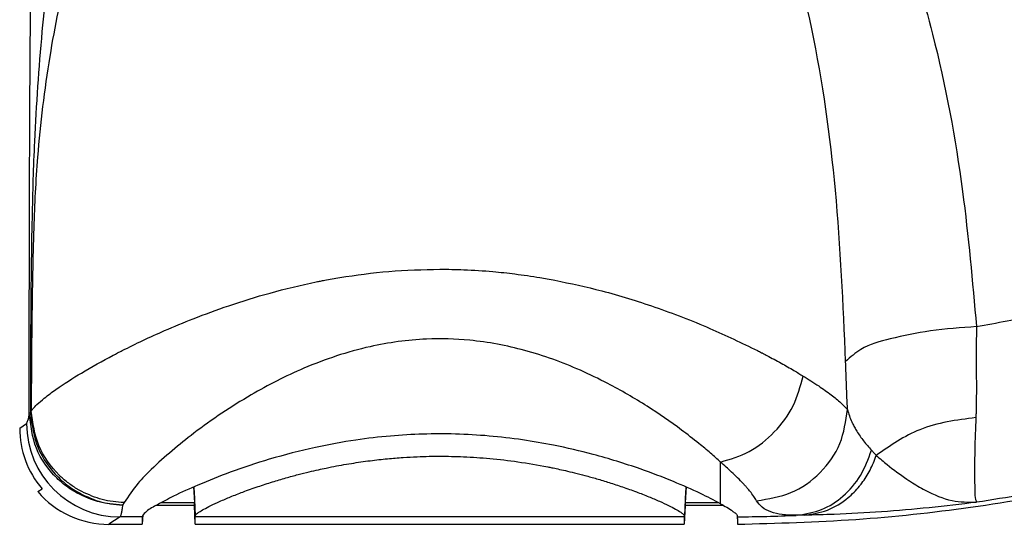
# Model space of a CAD drawing. Units: inches. Extents: x -100 to 754, y -460 to 124.
# Drawn here: x 62 to 83, y -334 to -323 of the extents above; entities that cross this region are included whole.
import ezdxf

# ---------------------------------------------------------------- set-up
doc = ezdxf.new("R2010")
doc.units = ezdxf.units.IN
doc.layers.add('1', color=7, linetype='Continuous')

# ---------------------------------------------------------------- blocks, each defined once
blk = doc.blocks.new('ecturn__9', base_point=(-48.41, -334.278))
at = {"color": 7, "linetype": 'Continuous'}
for p, q in [((62.287, -331.717), (62.306, -331.67)), ((62.287, -331.717), (62.306, -331.67)), ((62.287, -331.717), (62.263, -331.715)), ((62.287, -331.717), (62.263, -331.715)), ((62.059, -332.033), (62.206, -331.935)), ((62.059, -332.033), (62.206, -331.935)), ((77.059, -333.332), (77.059, -332.761)), ((77.059, -333.332), (77.059, -332.761)), ((65.785, -333.291), (65.787, -333.332)), ((65.785, -333.291), (65.787, -333.332)), ((65.787, -333.332), (65.79, -333.393)), ((65.787, -333.332), (65.79, -333.393)), ((76.314, -333.332), (76.311, -333.393)), ((76.314, -333.332), (76.311, -333.393)), ((76.316, -333.291), (76.314, -333.332)), ((76.316, -333.291), (76.314, -333.332)), ((77.059, -333.393), (77.059, -333.332)), ((77.059, -333.393), (77.059, -333.332)), ((65.79, -333.393), (65.818, -333.913)), ((65.79, -333.393), (65.818, -333.913)), ((76.311, -333.393), (76.284, -333.913)), ((76.311, -333.393), (76.284, -333.913)), ((77.059, -333.653), (77.059, -333.393)), ((77.059, -333.653), (77.059, -333.393)), ((64.293, -333.628), (64.262, -333.68)), ((64.293, -333.628), (64.262, -333.68)), ((64.206, -333.935), (63.967, -334.093)), ((64.206, -333.935), (63.967, -334.093)), ((64.683, -333.933), (64.206, -333.935)), ((64.683, -333.933), (64.206, -333.935)), ((76.283, -333.935), (65.818, -333.935)), ((76.283, -333.935), (65.818, -333.935))]:
    blk.add_line(p, q, dxfattribs=at)
at = {"color": 4, "linetype": 'Continuous'}
for p, q in [((62.447, -333.393), (62.539, -333.332)), ((62.447, -333.393), (62.539, -333.332)), ((65.78, -333.293), (65.797, -333.625)), ((65.78, -333.293), (65.797, -333.625)), ((76.322, -333.294), (76.304, -333.625)), ((65.797, -333.693), (64.971, -333.693)), ((65.094, -333.625), (65.797, -333.625)), ((65.094, -333.625), (65.797, -333.625)), ((65.797, -333.693), (65.797, -333.625)), ((65.797, -333.693), (65.797, -333.625)), ((65.818, -334.093), (65.797, -333.693)), ((76.304, -333.693), (76.283, -334.093)), ((76.304, -333.693), (76.283, -334.093)), ((76.304, -333.625), (77.007, -333.625)), ((76.304, -333.625), (76.304, -333.693)), ((77.13, -333.693), (76.304, -333.693)), ((64.694, -333.891), (64.683, -334.093)), ((64.694, -333.891), (64.683, -334.093)), ((64.683, -333.933), (64.683, -334.093)), ((64.683, -333.933), (64.683, -334.093)), ((65.818, -334.093), (65.818, -333.935)), ((65.818, -334.093), (65.818, -333.935)), ((76.283, -333.935), (76.283, -334.093)), ((76.283, -333.935), (76.283, -334.093)), ((77.411, -333.895), (77.418, -334.023)), ((77.411, -333.895), (77.418, -334.023)), ((77.417, -333.933), (77.418, -334.023)), ((77.417, -333.933), (77.418, -334.023)), ((63.967, -334.093), (64.683, -334.093)), ((65.818, -334.093), (76.283, -334.093)), ((65.818, -334.093), (76.283, -334.093))]:
    blk.add_line(p, q, dxfattribs=at)
at = {"color": 1, "linetype": 'Continuous'}
for p, q in [((76.322, -333.294), (76.304, -333.625)), ((65.797, -333.693), (64.971, -333.693)), ((65.818, -334.093), (65.797, -333.693)), ((76.304, -333.625), (77.007, -333.625)), ((76.304, -333.625), (76.304, -333.693)), ((77.13, -333.693), (76.304, -333.693)), ((63.967, -334.093), (64.683, -334.093))]:
    blk.add_line(p, q, dxfattribs=at)
at = {"color": 4, "linetype": 'Continuous'}
for centre, radius, start, end in [((64.058, -332.033), 1.999, 179.9985, -139.4656), ((63.967, -332.094), 2, -139.4597, -89.9956), ((63.967, -332.094), 2, -139.4597, -89.9956)]:
    blk.add_arc(centre, radius, start, end, dxfattribs=at)
at = {"color": 1, "linetype": 'Continuous'}
blk.add_arc((64.058, -332.033), 1.999, 179.9985, -139.4656, dxfattribs=at)
at = {"color": 7, "linetype": 'Continuous'}
for centre, radius, start, end in [((64.206, -331.935), 2, 179.9945, -90.0055), ((64.206, -331.935), 2, 179.9945, -90.0055), ((77.059, -294.719), 39.216, -89.4768, -87.635), ((77.059, -294.719), 39.216, -89.4768, -87.635)]:
    blk.add_arc(centre, radius, start, end, dxfattribs=at)
for points, knots in [([(82.536, -329.86), (82.973, -329.778), (83.845, -329.616), (85.295, -329.271), (87.173, -328.738), (89.659, -327.82), (92.675, -326.339), (95.372, -324.525), (97.749, -322.432), (99.37, -320.596), (100.802, -318.495), (101.987, -316.191), (102.634, -314.053), (102.878, -312.537), (102.922, -312.11), (102.944, -311.897)], [0, 0, 0, 0, 1.333072, 2.661812, 4.468105, 7.18992, 10.600292, 14.524383, 16.89672, 20.091538, 21.836489, 24.517101, 27.836275, 28.478076, 29.122292, 29.122292, 29.122292, 29.122292]), ([(82.536, -329.86), (82.973, -329.778), (83.845, -329.616), (85.295, -329.271), (87.173, -328.738), (89.659, -327.82), (92.675, -326.339), (95.372, -324.525), (97.749, -322.432), (99.37, -320.596), (100.802, -318.495), (101.987, -316.191), (102.634, -314.053), (102.878, -312.537), (102.922, -312.11), (102.944, -311.897)], [0, 0, 0, 0, 1.333072, 2.661812, 4.468105, 7.18992, 10.600292, 14.524383, 16.89672, 20.091538, 21.836489, 24.517101, 27.836275, 28.478076, 29.122292, 29.122292, 29.122292, 29.122292]), ([(63.994, -316.427), (64.283, -316.167), (64.815, -315.692), (65.781, -314.965), (66.955, -314.18), (68.402, -313.347), (69.816, -312.706), (71.089, -312.399), (72.121, -312.419), (73.378, -312.735), (74.793, -313.451), (76.362, -314.594), (78.102, -316.283), (79.712, -318.562), (80.901, -321.181), (81.738, -323.948), (82.265, -326.788), (82.45, -328.893), (82.536, -329.86)], [0, 0, 0, 0, 1.16529, 2.139144, 3.621799, 5.401757, 7.143396, 8.263051, 9.297684, 10.204683, 12.132709, 14.009706, 16.014031, 19.383691, 22.306077, 24.608567, 28.040127, 30.948928, 30.948928, 30.948928, 30.948928]), ([(63.994, -316.427), (64.283, -316.167), (64.815, -315.692), (65.781, -314.965), (66.955, -314.18), (68.402, -313.347), (69.816, -312.706), (71.089, -312.399), (72.121, -312.419), (73.378, -312.735), (74.793, -313.451), (76.362, -314.594), (78.102, -316.283), (79.712, -318.562), (80.901, -321.181), (81.738, -323.948), (82.265, -326.788), (82.45, -328.893), (82.536, -329.86)], [0, 0, 0, 0, 1.16529, 2.139144, 3.621799, 5.401757, 7.143396, 8.263051, 9.297684, 10.204683, 12.132709, 14.009706, 16.014031, 19.383691, 22.306077, 24.608567, 28.040127, 30.948928, 30.948928, 30.948928, 30.948928]), ([(107.258, -312.365), (107.237, -312.562), (107.195, -312.954), (106.953, -314.602), (106.285, -317.064), (104.931, -319.899), (103.398, -322.251), (101.397, -324.662), (98.604, -327.192), (95.203, -329.447), (91.845, -331.094), (88.945, -332.169), (86.551, -332.848), (84.502, -333.312), (83.195, -333.518), (82.539, -333.621)], [0, 0, 0, 0, 0.592836, 1.183764, 4.996579, 8.185326, 10.570351, 13.405212, 17.561355, 21.825413, 25.605551, 28.757715, 31.089643, 33.066336, 35.058034, 35.058034, 35.058034, 35.058034]), ([(107.258, -312.365), (107.237, -312.562), (107.195, -312.954), (106.953, -314.602), (106.285, -317.064), (104.931, -319.899), (103.398, -322.251), (101.397, -324.662), (98.604, -327.192), (95.203, -329.447), (91.845, -331.094), (88.945, -332.169), (86.551, -332.848), (84.502, -333.312), (83.195, -333.518), (82.539, -333.621)], [0, 0, 0, 0, 0.592836, 1.183764, 4.996579, 8.185326, 10.570351, 13.405212, 17.561355, 21.825413, 25.605551, 28.757715, 31.089643, 33.066336, 35.058034, 35.058034, 35.058034, 35.058034]), ([(62.263, -331.715), (62.264, -330.488), (62.265, -328.421), (62.273, -325.841), (62.282, -324.238), (62.298, -322.115), (62.318, -319.242), (62.358, -316.618), (62.377, -315.354)], [0, 0, 0, 0, 3.679672, 6.199901, 7.742313, 8.488519, 12.569421, 16.361097, 16.361097, 16.361097, 16.361097]), ([(63.994, -316.427), (63.823, -316.966), (63.467, -318.085), (63.061, -319.744), (62.733, -321.578), (62.516, -323.607), (62.373, -325.654), (62.314, -327.68), (62.292, -329.621), (62.289, -331.016), (62.287, -331.717)], [0, 0, 0, 0, 1.696528, 3.521429, 5.121182, 7.281897, 9.63881, 11.275199, 13.361138, 15.462179, 15.462179, 15.462179, 15.462179]), ([(63.994, -316.427), (63.823, -316.966), (63.467, -318.085), (63.061, -319.744), (62.733, -321.578), (62.516, -323.607), (62.373, -325.654), (62.314, -327.68), (62.292, -329.621), (62.289, -331.016), (62.287, -331.717)], [0, 0, 0, 0, 1.696528, 3.521429, 5.121182, 7.281897, 9.63881, 11.275199, 13.361138, 15.462179, 15.462179, 15.462179, 15.462179]), ([(79.736, -330.606), (79.683, -329.382), (79.578, -326.994), (79.093, -323.506), (78.417, -321.07), (77.796, -319.478), (77.55, -318.952), (77.399, -318.631)], [0, 0, 0, 0, 3.674411, 7.166394, 10.544159, 11.226407, 12.28801, 12.28801, 12.28801, 12.28801]), ([(79.736, -330.606), (79.683, -329.382), (79.578, -326.994), (79.093, -323.506), (78.417, -321.07), (77.796, -319.478), (77.55, -318.952), (77.399, -318.631)], [0, 0, 0, 0, 3.674411, 7.166394, 10.544159, 11.226407, 12.28801, 12.28801, 12.28801, 12.28801]), ([(64.06, -319.931), (63.986, -320.069), (63.835, -320.349), (63.49, -321.075), (63.031, -322.302), (62.667, -324.137), (62.435, -326.013), (62.361, -327.567), (62.334, -328.723), (62.319, -329.685), (62.309, -330.668), (62.307, -331.325), (62.306, -331.67)], [0, 0, 0, 0, 0.467879, 0.955352, 2.409638, 4.38315, 6.553225, 8.07601, 9.046565, 10.023876, 10.961023, 11.99536, 11.99536, 11.99536, 11.99536]), ([(64.06, -319.931), (63.986, -320.069), (63.835, -320.349), (63.49, -321.075), (63.031, -322.302), (62.667, -324.137), (62.435, -326.013), (62.361, -327.567), (62.334, -328.723), (62.319, -329.685), (62.309, -330.668), (62.307, -331.325), (62.306, -331.67)], [0, 0, 0, 0, 0.467879, 0.955352, 2.409638, 4.38315, 6.553225, 8.07601, 9.046565, 10.023876, 10.961023, 11.99536, 11.99536, 11.99536, 11.99536]), ([(68.908, -328.81), (69.259, -328.758), (69.969, -328.654), (70.687, -328.639), (71.051, -328.631)], [0, 0, 0, 0, 1.060718, 2.151519, 2.151519, 2.151519, 2.151519]), ([(68.908, -328.81), (69.259, -328.758), (69.969, -328.654), (70.687, -328.639), (71.051, -328.631)], [0, 0, 0, 0, 1.060718, 2.151519, 2.151519, 2.151519, 2.151519]), ([(71.051, -328.631), (71.222, -328.633), (71.602, -328.637), (72.138, -328.674), (72.681, -328.731), (73.015, -328.782), (73.193, -328.81)], [0, 0, 0, 0, 0.514503, 1.138486, 1.611937, 2.151986, 2.151986, 2.151986, 2.151986]), ([(71.051, -328.631), (71.222, -328.633), (71.602, -328.637), (72.138, -328.674), (72.681, -328.731), (73.015, -328.782), (73.193, -328.81)], [0, 0, 0, 0, 0.514503, 1.138486, 1.611937, 2.151986, 2.151986, 2.151986, 2.151986]), ([(64.253, -330.374), (64.4, -330.301), (64.699, -330.152), (65.205, -329.923), (65.816, -329.669), (66.567, -329.394), (67.444, -329.123), (68.104, -328.963), (68.497, -328.884), (68.557, -328.873), (68.587, -328.867)], [0, 0, 0, 0, 0.490917, 1.003186, 1.666989, 2.475336, 3.40097, 4.41898, 4.510627, 4.602449, 4.602449, 4.602449, 4.602449]), ([(64.253, -330.374), (64.4, -330.301), (64.699, -330.152), (65.205, -329.923), (65.816, -329.669), (66.567, -329.394), (67.444, -329.123), (68.104, -328.963), (68.497, -328.884), (68.557, -328.873), (68.587, -328.867)], [0, 0, 0, 0, 0.490917, 1.003186, 1.666989, 2.475336, 3.40097, 4.41898, 4.510627, 4.602449, 4.602449, 4.602449, 4.602449]), ([(68.587, -328.867), (68.64, -328.857), (68.747, -328.837), (68.855, -328.819), (68.908, -328.81)], [0, 0, 0, 0, 0.1631464, 0.3268697, 0.3268697, 0.3268697, 0.3268697]), ([(68.587, -328.867), (68.64, -328.857), (68.747, -328.837), (68.855, -328.819), (68.908, -328.81)], [0, 0, 0, 0, 0.1631464, 0.3268697, 0.3268697, 0.3268697, 0.3268697]), ([(73.193, -328.81), (73.246, -328.819), (73.353, -328.837), (73.46, -328.857), (73.514, -328.867)], [0, 0, 0, 0, 0.1608227, 0.3266548, 0.3266548, 0.3266548, 0.3266548]), ([(73.193, -328.81), (73.246, -328.819), (73.353, -328.837), (73.46, -328.857), (73.514, -328.867)], [0, 0, 0, 0, 0.1608227, 0.3266548, 0.3266548, 0.3266548, 0.3266548]), ([(73.514, -328.867), (73.849, -328.938), (74.571, -329.092), (75.68, -329.438), (76.794, -329.864), (77.511, -330.211), (77.848, -330.374)], [0, 0, 0, 0, 1.026744, 2.213187, 3.479067, 4.60217, 4.60217, 4.60217, 4.60217]), ([(73.514, -328.867), (73.849, -328.938), (74.571, -329.092), (75.68, -329.438), (76.794, -329.864), (77.511, -330.211), (77.848, -330.374)], [0, 0, 0, 0, 1.026744, 2.213187, 3.479067, 4.60217, 4.60217, 4.60217, 4.60217]), ([(82.536, -329.86), (82.205, -329.883), (81.583, -329.927), (80.76, -330.099), (80.113, -330.271), (79.84, -330.513), (79.736, -330.606)], [0, 0, 0, 0, 0.991586, 1.866479, 2.534674, 2.948986, 2.948986, 2.948986, 2.948986]), ([(82.536, -329.86), (82.205, -329.883), (81.583, -329.927), (80.76, -330.099), (80.113, -330.271), (79.84, -330.513), (79.736, -330.606)], [0, 0, 0, 0, 0.991586, 1.866479, 2.534674, 2.948986, 2.948986, 2.948986, 2.948986]), ([(82.536, -329.86), (82.534, -330.035), (82.529, -330.376), (82.532, -330.84), (82.535, -331.246), (82.531, -331.485), (82.53, -331.602)], [0, 0, 0, 0, 0.52497, 1.025363, 1.391736, 1.741997, 1.741997, 1.741997, 1.741997]), ([(82.536, -329.86), (82.534, -330.035), (82.529, -330.376), (82.532, -330.84), (82.535, -331.246), (82.531, -331.485), (82.53, -331.602)], [0, 0, 0, 0, 0.52497, 1.025363, 1.391736, 1.741997, 1.741997, 1.741997, 1.741997]), ([(77.059, -332.761), (76.988, -332.697), (76.837, -332.561), (76.56, -332.331), (76.115, -331.985), (75.473, -331.542), (74.746, -331.119), (73.877, -330.7), (72.898, -330.344), (71.783, -330.134), (70.667, -330.104), (69.46, -330.269), (68.196, -330.692), (66.937, -331.336), (65.844, -332.067), (65.058, -332.732), (64.557, -333.231), (64.387, -333.488), (64.293, -333.628)], [0, 0, 0, 0, 0.285172, 0.610282, 1.080533, 1.974628, 2.950423, 3.600613, 4.865422, 6.062619, 6.987471, 8.204787, 9.698588, 10.962222, 12.437471, 13.63284, 14.047475, 14.552939, 14.552939, 14.552939, 14.552939]), ([(77.059, -332.761), (76.988, -332.697), (76.837, -332.561), (76.56, -332.331), (76.115, -331.985), (75.473, -331.542), (74.746, -331.119), (73.877, -330.7), (72.898, -330.344), (71.783, -330.134), (70.667, -330.104), (69.46, -330.269), (68.196, -330.692), (66.937, -331.336), (65.844, -332.067), (65.058, -332.732), (64.557, -333.231), (64.387, -333.488), (64.293, -333.628)], [0, 0, 0, 0, 0.285172, 0.610282, 1.080533, 1.974628, 2.950423, 3.600613, 4.865422, 6.062619, 6.987471, 8.204787, 9.698588, 10.962222, 12.437471, 13.63284, 14.047475, 14.552939, 14.552939, 14.552939, 14.552939]), ([(64.06, -330.474), (64.092, -330.457), (64.156, -330.423), (64.22, -330.39), (64.253, -330.374)], [0, 0, 0, 0, 0.1079524, 0.2174262, 0.2174262, 0.2174262, 0.2174262]), ([(64.06, -330.474), (64.092, -330.457), (64.156, -330.423), (64.22, -330.39), (64.253, -330.374)], [0, 0, 0, 0, 0.1079524, 0.2174262, 0.2174262, 0.2174262, 0.2174262]), ([(77.848, -330.374), (77.863, -330.381), (77.892, -330.396), (77.921, -330.411), (77.936, -330.419)], [0, 0, 0, 0, 0.0492534, 0.09805528, 0.09805528, 0.09805528, 0.09805528]), ([(77.848, -330.374), (77.863, -330.381), (77.892, -330.396), (77.921, -330.411), (77.936, -330.419)], [0, 0, 0, 0, 0.0492534, 0.09805528, 0.09805528, 0.09805528, 0.09805528]), ([(77.936, -330.419), (77.943, -330.422), (77.958, -330.43), (77.973, -330.438), (77.98, -330.442)], [0, 0, 0, 0, 0.02521584, 0.05030697, 0.05030697, 0.05030697, 0.05030697]), ([(77.936, -330.419), (77.943, -330.422), (77.958, -330.43), (77.973, -330.438), (77.98, -330.442)], [0, 0, 0, 0, 0.02521584, 0.05030697, 0.05030697, 0.05030697, 0.05030697]), ([(62.306, -331.67), (62.318, -331.653), (62.355, -331.604), (62.448, -331.51), (62.61, -331.369), (62.924, -331.137), (63.413, -330.825), (63.831, -330.597), (64.06, -330.474)], [0, 0, 0, 0, 0.060381, 0.185785, 0.394374, 0.705679, 1.354372, 2.133838, 2.133838, 2.133838, 2.133838]), ([(62.306, -331.67), (62.318, -331.653), (62.355, -331.604), (62.448, -331.51), (62.61, -331.369), (62.924, -331.137), (63.413, -330.825), (63.831, -330.597), (64.06, -330.474)], [0, 0, 0, 0, 0.060381, 0.185785, 0.394374, 0.705679, 1.354372, 2.133838, 2.133838, 2.133838, 2.133838]), ([(77.98, -330.442), (77.992, -330.448), (78.016, -330.46), (78.039, -330.472), (78.051, -330.478)], [0, 0, 0, 0, 0.03985674, 0.07938911, 0.07938911, 0.07938911, 0.07938911]), ([(77.98, -330.442), (77.992, -330.448), (78.016, -330.46), (78.039, -330.472), (78.051, -330.478)], [0, 0, 0, 0, 0.03985674, 0.07938911, 0.07938911, 0.07938911, 0.07938911]), ([(78.051, -330.478), (78.152, -330.533), (78.347, -330.637), (78.574, -330.766), (78.73, -330.859), (78.795, -330.899), (78.826, -330.918)], [0, 0, 0, 0, 0.3460555, 0.6620225, 0.7830801, 0.8914929, 0.8914929, 0.8914929, 0.8914929]), ([(78.051, -330.478), (78.152, -330.533), (78.347, -330.637), (78.574, -330.766), (78.73, -330.859), (78.795, -330.899), (78.826, -330.918)], [0, 0, 0, 0, 0.3460555, 0.6620225, 0.7830801, 0.8914929, 0.8914929, 0.8914929, 0.8914929]), ([(79.775, -331.635), (79.768, -331.465), (79.754, -331.122), (79.742, -330.779), (79.736, -330.606)], [0, 0, 0, 0, 0.510247, 1.029667, 1.029667, 1.029667, 1.029667]), ([(79.775, -331.635), (79.768, -331.465), (79.754, -331.122), (79.742, -330.779), (79.736, -330.606)], [0, 0, 0, 0, 0.510247, 1.029667, 1.029667, 1.029667, 1.029667]), ([(77.059, -332.761), (77.269, -332.698), (77.699, -332.57), (78.231, -332.134), (78.647, -331.578), (78.767, -331.136), (78.826, -330.918)], [0, 0, 0, 0, 0.651525, 1.333405, 2.023531, 2.696724, 2.696724, 2.696724, 2.696724]), ([(77.059, -332.761), (77.269, -332.698), (77.699, -332.57), (78.231, -332.134), (78.647, -331.578), (78.767, -331.136), (78.826, -330.918)], [0, 0, 0, 0, 0.651525, 1.333405, 2.023531, 2.696724, 2.696724, 2.696724, 2.696724]), ([(78.826, -330.918), (78.938, -330.988), (79.144, -331.116), (79.413, -331.308), (79.624, -331.471), (79.729, -331.585), (79.775, -331.635)], [0, 0, 0, 0, 0.395955, 0.726561, 0.9923, 1.192768, 1.192768, 1.192768, 1.192768]), ([(78.826, -330.918), (78.938, -330.988), (79.144, -331.116), (79.413, -331.308), (79.624, -331.471), (79.729, -331.585), (79.775, -331.635)], [0, 0, 0, 0, 0.395955, 0.726561, 0.9923, 1.192768, 1.192768, 1.192768, 1.192768]), ([(63.28, -333.332), (63.213, -333.289), (63.08, -333.202), (62.77, -332.926), (62.411, -332.432), (62.341, -331.923), (62.306, -331.67)], [0, 0, 0, 0, 0.238082, 0.477824, 1.242839, 2.000388, 2.000388, 2.000388, 2.000388]), ([(63.28, -333.332), (63.213, -333.289), (63.08, -333.202), (62.77, -332.926), (62.411, -332.432), (62.341, -331.923), (62.306, -331.67)], [0, 0, 0, 0, 0.238082, 0.477824, 1.242839, 2.000388, 2.000388, 2.000388, 2.000388]), ([(77.831, -333.589), (78.082, -333.549), (78.587, -333.47), (79.218, -333.016), (79.668, -332.385), (79.739, -331.884), (79.775, -331.635)], [0, 0, 0, 0, 0.754901, 1.512113, 2.265415, 3.010682, 3.010682, 3.010682, 3.010682]), ([(77.831, -333.589), (78.082, -333.549), (78.587, -333.47), (79.218, -333.016), (79.668, -332.385), (79.739, -331.884), (79.775, -331.635)], [0, 0, 0, 0, 0.754901, 1.512113, 2.265415, 3.010682, 3.010682, 3.010682, 3.010682]), ([(79.775, -331.635), (79.787, -331.68), (79.813, -331.771), (79.85, -331.857), (79.868, -331.9)], [0, 0, 0, 0, 0.1417118, 0.2820047, 0.2820047, 0.2820047, 0.2820047]), ([(79.775, -331.635), (79.787, -331.68), (79.813, -331.771), (79.85, -331.857), (79.868, -331.9)], [0, 0, 0, 0, 0.1417118, 0.2820047, 0.2820047, 0.2820047, 0.2820047]), ([(82.529, -331.627), (82.528, -331.658), (82.527, -331.718), (82.524, -331.778), (82.523, -331.808)], [0, 0, 0, 0, 0.0910489, 0.1805822, 0.1805822, 0.1805822, 0.1805822]), ([(82.529, -331.627), (82.528, -331.658), (82.527, -331.718), (82.524, -331.778), (82.523, -331.808)], [0, 0, 0, 0, 0.0910489, 0.1805822, 0.1805822, 0.1805822, 0.1805822]), ([(82.53, -331.602), (82.53, -331.606), (82.529, -331.614), (82.529, -331.623), (82.529, -331.627)], [0, 0, 0, 0, 0.01291802, 0.02580766, 0.02580766, 0.02580766, 0.02580766]), ([(82.53, -331.602), (82.53, -331.606), (82.529, -331.614), (82.529, -331.623), (82.529, -331.627)], [0, 0, 0, 0, 0.01291802, 0.02580766, 0.02580766, 0.02580766, 0.02580766]), ([(62.206, -331.935), (62.217, -331.914), (62.25, -331.845), (62.258, -331.768), (62.263, -331.715)], [0, 0, 0, 0, 0.0707065, 0.2289079, 0.2289079, 0.2289079, 0.2289079]), ([(62.206, -331.935), (62.217, -331.914), (62.25, -331.845), (62.258, -331.768), (62.263, -331.715)], [0, 0, 0, 0, 0.0707065, 0.2289079, 0.2289079, 0.2289079, 0.2289079]), ([(63.134, -333.332), (63.085, -333.297), (62.986, -333.226), (62.705, -332.972), (62.356, -332.486), (62.294, -331.971), (62.263, -331.715)], [0, 0, 0, 0, 0.182182, 0.365366, 1.135842, 1.901773, 1.901773, 1.901773, 1.901773]), ([(63.134, -333.332), (63.085, -333.297), (62.986, -333.226), (62.705, -332.972), (62.356, -332.486), (62.294, -331.971), (62.263, -331.715)], [0, 0, 0, 0, 0.182182, 0.365366, 1.135842, 1.901773, 1.901773, 1.901773, 1.901773]), ([(62.287, -331.717), (62.323, -331.969), (62.396, -332.478), (62.745, -332.96), (63.028, -333.219), (63.134, -333.295), (63.186, -333.332)], [0, 0, 0, 0, 0.7574, 1.521423, 1.716641, 1.910474, 1.910474, 1.910474, 1.910474]), ([(62.287, -331.717), (62.323, -331.969), (62.396, -332.478), (62.745, -332.96), (63.028, -333.219), (63.134, -333.295), (63.186, -333.332)], [0, 0, 0, 0, 0.7574, 1.521423, 1.716641, 1.910474, 1.910474, 1.910474, 1.910474]), ([(82.523, -331.808), (82.111, -331.862), (81.334, -331.963), (80.692, -332.41), (80.392, -332.619)], [0, 0, 0, 0, 1.227497, 2.3104, 2.3104, 2.3104, 2.3104]), ([(82.523, -331.808), (82.111, -331.862), (81.334, -331.963), (80.692, -332.41), (80.392, -332.619)], [0, 0, 0, 0, 1.227497, 2.3104, 2.3104, 2.3104, 2.3104]), ([(82.523, -331.808), (82.514, -332.041), (82.499, -332.421), (82.495, -332.8), (82.493, -332.947)], [0, 0, 0, 0, 0.70072, 1.139182, 1.139182, 1.139182, 1.139182]), ([(82.523, -331.808), (82.514, -332.041), (82.499, -332.421), (82.495, -332.8), (82.493, -332.947)], [0, 0, 0, 0, 0.70072, 1.139182, 1.139182, 1.139182, 1.139182]), ([(79.868, -331.9), (79.87, -331.904), (79.874, -331.912), (79.878, -331.92), (79.88, -331.925)], [0, 0, 0, 0, 0.01339516, 0.02678989, 0.02678989, 0.02678989, 0.02678989]), ([(79.868, -331.9), (79.87, -331.904), (79.874, -331.912), (79.878, -331.92), (79.88, -331.925)], [0, 0, 0, 0, 0.01339516, 0.02678989, 0.02678989, 0.02678989, 0.02678989]), ([(79.88, -331.925), (79.894, -331.954), (79.924, -332.014), (80, -332.144), (80.118, -332.313), (80.232, -332.442), (80.29, -332.507)], [0, 0, 0, 0, 0.0990962, 0.1985714, 0.4548107, 0.7148327, 0.7148327, 0.7148327, 0.7148327]), ([(79.88, -331.925), (79.894, -331.954), (79.924, -332.014), (80, -332.144), (80.118, -332.313), (80.232, -332.442), (80.29, -332.507)], [0, 0, 0, 0, 0.0990962, 0.1985714, 0.4548107, 0.7148327, 0.7148327, 0.7148327, 0.7148327]), ([(78.71, -333.901), (78.884, -333.87), (79.237, -333.808), (79.706, -333.502), (80.085, -333.063), (80.221, -332.694), (80.29, -332.507)], [0, 0, 0, 0, 0.526654, 1.066042, 1.641417, 2.235534, 2.235534, 2.235534, 2.235534]), ([(78.71, -333.901), (78.884, -333.87), (79.237, -333.808), (79.706, -333.502), (80.085, -333.063), (80.221, -332.694), (80.29, -332.507)], [0, 0, 0, 0, 0.526654, 1.066042, 1.641417, 2.235534, 2.235534, 2.235534, 2.235534]), ([(80.29, -332.507), (80.307, -332.526), (80.341, -332.563), (80.375, -332.6), (80.392, -332.619)], [0, 0, 0, 0, 0.0755773, 0.1516763, 0.1516763, 0.1516763, 0.1516763]), ([(80.29, -332.507), (80.307, -332.526), (80.341, -332.563), (80.375, -332.6), (80.392, -332.619)], [0, 0, 0, 0, 0.0755773, 0.1516763, 0.1516763, 0.1516763, 0.1516763]), ([(80.082, -333.214), (80.145, -333.122), (80.272, -332.936), (80.352, -332.725), (80.392, -332.619)], [0, 0, 0, 0, 0.3331233, 0.6728851, 0.6728851, 0.6728851, 0.6728851]), ([(80.082, -333.214), (80.145, -333.122), (80.272, -332.936), (80.352, -332.725), (80.392, -332.619)], [0, 0, 0, 0, 0.3331233, 0.6728851, 0.6728851, 0.6728851, 0.6728851]), ([(80.392, -332.619), (80.469, -332.685), (80.678, -332.865), (80.903, -333.025), (81.046, -333.125)], [0, 0, 0, 0, 0.3043239, 0.8276073, 0.8276073, 0.8276073, 0.8276073]), ([(80.392, -332.619), (80.469, -332.685), (80.678, -332.865), (80.903, -333.025), (81.046, -333.125)], [0, 0, 0, 0, 0.3043239, 0.8276073, 0.8276073, 0.8276073, 0.8276073]), ([(77.639, -333.328), (77.625, -333.312), (77.596, -333.278), (77.484, -333.156), (77.307, -332.981), (77.138, -332.831), (77.059, -332.761)], [0, 0, 0, 0, 0.0650916, 0.1345047, 0.4945658, 0.8119433, 0.8119433, 0.8119433, 0.8119433]), ([(77.639, -333.328), (77.625, -333.312), (77.596, -333.278), (77.484, -333.156), (77.307, -332.981), (77.138, -332.831), (77.059, -332.761)], [0, 0, 0, 0, 0.0650916, 0.1345047, 0.4945658, 0.8119433, 0.8119433, 0.8119433, 0.8119433]), ([(82.493, -332.947), (82.493, -332.957), (82.493, -332.978), (82.493, -332.998), (82.493, -333.008)], [0, 0, 0, 0, 0.03217469, 0.06173136, 0.06173136, 0.06173136, 0.06173136]), ([(82.493, -332.947), (82.493, -332.957), (82.493, -332.978), (82.493, -332.998), (82.493, -333.008)], [0, 0, 0, 0, 0.03217469, 0.06173136, 0.06173136, 0.06173136, 0.06173136]), ([(81.046, -333.125), (81.059, -333.134), (81.086, -333.152), (81.113, -333.17), (81.126, -333.178)], [0, 0, 0, 0, 0.04796509, 0.0963711, 0.0963711, 0.0963711, 0.0963711]), ([(81.046, -333.125), (81.059, -333.134), (81.086, -333.152), (81.113, -333.17), (81.126, -333.178)], [0, 0, 0, 0, 0.04796509, 0.0963711, 0.0963711, 0.0963711, 0.0963711]), ([(82.493, -333.008), (82.493, -333.032), (82.493, -333.073), (82.494, -333.202), (82.503, -333.36), (82.501, -333.529), (82.53, -333.601), (82.539, -333.621)], [0, 0, 0, 0, 0.0719334, 0.1223581, 0.3867778, 0.5519867, 0.6175251, 0.6175251, 0.6175251, 0.6175251]), ([(82.493, -333.008), (82.493, -333.032), (82.493, -333.073), (82.494, -333.202), (82.503, -333.36), (82.501, -333.529), (82.53, -333.601), (82.539, -333.621)], [0, 0, 0, 0, 0.0719334, 0.1223581, 0.3867778, 0.5519867, 0.6175251, 0.6175251, 0.6175251, 0.6175251]), ([(63.23, -333.393), (63.214, -333.384), (63.182, -333.364), (63.15, -333.343), (63.134, -333.332)], [0, 0, 0, 0, 0.0568991, 0.1138468, 0.1138468, 0.1138468, 0.1138468]), ([(63.23, -333.393), (63.214, -333.384), (63.182, -333.364), (63.15, -333.343), (63.134, -333.332)], [0, 0, 0, 0, 0.0568991, 0.1138468, 0.1138468, 0.1138468, 0.1138468]), ([(63.186, -333.332), (63.202, -333.343), (63.234, -333.364), (63.266, -333.384), (63.283, -333.393)], [0, 0, 0, 0, 0.057024, 0.1139715, 0.1139715, 0.1139715, 0.1139715]), ([(63.186, -333.332), (63.202, -333.343), (63.234, -333.364), (63.266, -333.384), (63.283, -333.393)], [0, 0, 0, 0, 0.057024, 0.1139715, 0.1139715, 0.1139715, 0.1139715]), ([(63.388, -333.393), (63.37, -333.384), (63.333, -333.364), (63.298, -333.343), (63.28, -333.332)], [0, 0, 0, 0, 0.0620425, 0.124137, 0.124137, 0.124137, 0.124137]), ([(63.388, -333.393), (63.37, -333.384), (63.333, -333.364), (63.298, -333.343), (63.28, -333.332)], [0, 0, 0, 0, 0.0620425, 0.124137, 0.124137, 0.124137, 0.124137]), ([(77.69, -333.388), (77.682, -333.378), (77.665, -333.358), (77.648, -333.338), (77.639, -333.328)], [0, 0, 0, 0, 0.03847988, 0.07870877, 0.07870877, 0.07870877, 0.07870877]), ([(77.69, -333.388), (77.682, -333.378), (77.665, -333.358), (77.648, -333.338), (77.639, -333.328)], [0, 0, 0, 0, 0.03847988, 0.07870877, 0.07870877, 0.07870877, 0.07870877]), ([(78.853, -333.899), (79.021, -333.873), (79.36, -333.82), (79.705, -333.602), (79.918, -333.409), (79.993, -333.322), (80.03, -333.279)], [0, 0, 0, 0, 0.504457, 1.022201, 1.192463, 1.364906, 1.364906, 1.364906, 1.364906]), ([(78.853, -333.899), (79.021, -333.873), (79.36, -333.82), (79.705, -333.602), (79.918, -333.409), (79.993, -333.322), (80.03, -333.279)], [0, 0, 0, 0, 0.504457, 1.022201, 1.192463, 1.364906, 1.364906, 1.364906, 1.364906]), ([(80.03, -333.279), (80.039, -333.268), (80.056, -333.247), (80.073, -333.225), (80.082, -333.214)], [0, 0, 0, 0, 0.04149822, 0.08311959, 0.08311959, 0.08311959, 0.08311959]), ([(80.03, -333.279), (80.039, -333.268), (80.056, -333.247), (80.073, -333.225), (80.082, -333.214)], [0, 0, 0, 0, 0.04149822, 0.08311959, 0.08311959, 0.08311959, 0.08311959]), ([(81.126, -333.178), (81.177, -333.21), (81.279, -333.275), (81.565, -333.433), (81.978, -333.618), (82.362, -333.62), (82.539, -333.621)], [0, 0, 0, 0, 0.180195, 0.361884, 0.980252, 1.505122, 1.505122, 1.505122, 1.505122]), ([(81.126, -333.178), (81.177, -333.21), (81.279, -333.275), (81.565, -333.433), (81.978, -333.618), (82.362, -333.62), (82.539, -333.621)], [0, 0, 0, 0, 0.180195, 0.361884, 0.980252, 1.505122, 1.505122, 1.505122, 1.505122]), ([(64.262, -333.68), (64.08, -333.667), (63.717, -333.64), (63.392, -333.475), (63.23, -333.393)], [0, 0, 0, 0, 0.542724, 1.080526, 1.080526, 1.080526, 1.080526]), ([(64.262, -333.68), (64.08, -333.667), (63.717, -333.64), (63.392, -333.475), (63.23, -333.393)], [0, 0, 0, 0, 0.542724, 1.080526, 1.080526, 1.080526, 1.080526]), ([(63.283, -333.393), (63.437, -333.472), (63.745, -333.631), (64.09, -333.664), (64.262, -333.68)], [0, 0, 0, 0, 0.513925, 1.029013, 1.029013, 1.029013, 1.029013]), ([(63.283, -333.393), (63.437, -333.472), (63.745, -333.631), (64.09, -333.664), (64.262, -333.68)], [0, 0, 0, 0, 0.513925, 1.029013, 1.029013, 1.029013, 1.029013]), ([(64.293, -333.628), (64.135, -333.615), (63.82, -333.59), (63.532, -333.459), (63.388, -333.393)], [0, 0, 0, 0, 0.4721065, 0.9415498, 0.9415498, 0.9415498, 0.9415498]), ([(64.293, -333.628), (64.135, -333.615), (63.82, -333.59), (63.532, -333.459), (63.388, -333.393)], [0, 0, 0, 0, 0.4721065, 0.9415498, 0.9415498, 0.9415498, 0.9415498]), ([(77.831, -333.589), (77.811, -333.557), (77.769, -333.487), (77.718, -333.423), (77.69, -333.388)], [0, 0, 0, 0, 0.1106885, 0.2452138, 0.2452138, 0.2452138, 0.2452138]), ([(77.831, -333.589), (77.811, -333.557), (77.769, -333.487), (77.718, -333.423), (77.69, -333.388)], [0, 0, 0, 0, 0.1106885, 0.2452138, 0.2452138, 0.2452138, 0.2452138]), ([(64.262, -333.68), (64.26, -333.699), (64.256, -333.733), (64.249, -333.781), (64.242, -333.823), (64.235, -333.858), (64.228, -333.887), (64.221, -333.908), (64.214, -333.925), (64.208, -333.932), (64.206, -333.935)], [0, 0, 0, 0, 0.0550928, 0.103782, 0.1460442, 0.1818754, 0.2112997, 0.2343915, 0.2513357, 0.2626448, 0.2626448, 0.2626448, 0.2626448]), ([(64.262, -333.68), (64.26, -333.699), (64.256, -333.733), (64.249, -333.781), (64.242, -333.823), (64.235, -333.858), (64.228, -333.887), (64.221, -333.908), (64.214, -333.925), (64.208, -333.932), (64.206, -333.935)], [0, 0, 0, 0, 0.0550928, 0.103782, 0.1460442, 0.1818754, 0.2112997, 0.2343915, 0.2513357, 0.2626448, 0.2626448, 0.2626448, 0.2626448]), ([(78.678, -333.901), (78.577, -333.899), (78.393, -333.894), (78.146, -333.839), (77.947, -333.745), (77.868, -333.639), (77.831, -333.589)], [0, 0, 0, 0, 0.3010838, 0.550651, 0.7575819, 0.9421861, 0.9421861, 0.9421861, 0.9421861]), ([(78.678, -333.901), (78.577, -333.899), (78.393, -333.894), (78.146, -333.839), (77.947, -333.745), (77.868, -333.639), (77.831, -333.589)], [0, 0, 0, 0, 0.3010838, 0.550651, 0.7575819, 0.9421861, 0.9421861, 0.9421861, 0.9421861]), ([(82.539, -333.621), (82.201, -333.662), (81.524, -333.743), (80.508, -333.829), (79.617, -333.881), (79.066, -333.894), (78.853, -333.899)], [0, 0, 0, 0, 1.021041, 2.046206, 3.058072, 3.698016, 3.698016, 3.698016, 3.698016]), ([(82.539, -333.621), (82.201, -333.662), (81.524, -333.743), (80.508, -333.829), (79.617, -333.881), (79.066, -333.894), (78.853, -333.899)], [0, 0, 0, 0, 1.021041, 2.046206, 3.058072, 3.698016, 3.698016, 3.698016, 3.698016]), ([(78.71, -333.901), (78.704, -333.901), (78.694, -333.901), (78.683, -333.901), (78.678, -333.901)], [0, 0, 0, 0, 0.01607366, 0.03207396, 0.03207396, 0.03207396, 0.03207396]), ([(78.71, -333.901), (78.704, -333.901), (78.694, -333.901), (78.683, -333.901), (78.678, -333.901)], [0, 0, 0, 0, 0.01607366, 0.03207396, 0.03207396, 0.03207396, 0.03207396]), ([(78.853, -333.899), (78.829, -333.899), (78.781, -333.9), (78.733, -333.901), (78.71, -333.901)], [0, 0, 0, 0, 0.0725147, 0.1432703, 0.1432703, 0.1432703, 0.1432703]), ([(78.853, -333.899), (78.829, -333.899), (78.781, -333.9), (78.733, -333.901), (78.71, -333.901)], [0, 0, 0, 0, 0.0725147, 0.1432703, 0.1432703, 0.1432703, 0.1432703])]:
    blk.add_open_spline(points, degree=3, knots=knots, dxfattribs=at)
at = {"color": 4, "linetype": 'Continuous'}
for points, knots in [([(77.418, -334.093), (78.264, -334.069), (79.933, -334.022), (82.444, -333.748), (84.909, -333.325), (87.305, -332.745), (89.559, -332.04), (91.66, -331.229), (93.602, -330.331), (95.383, -329.364), (97.004, -328.346), (98.469, -327.292), (99.784, -326.215), (100.956, -325.128), (101.995, -324.041), (102.954, -322.907), (103.829, -321.731), (104.612, -320.518), (105.269, -319.338), (105.813, -318.197), (106.257, -317.098), (106.612, -316.043), (106.891, -315.033), (107.098, -314.08), (107.249, -313.182), (107.311, -312.604), (107.341, -312.322)], [0, 0, 0, 0, 2.538264, 5.008579, 7.569559, 10.03634, 12.398204, 14.650035, 16.78817, 18.812714, 20.724533, 22.527134, 24.224167, 25.820344, 27.320458, 28.731402, 30.273658, 31.713757, 33.060445, 34.321519, 35.503807, 36.614256, 37.659133, 38.64422, 39.539569, 40.388856, 40.388856, 40.388856, 40.388856]), ([(77.059, -333.653), (76.918, -333.579), (76.588, -333.407), (76.014, -333.158), (75.251, -332.867), (74.394, -332.602), (73.55, -332.405), (72.568, -332.236), (71.402, -332.134), (70.208, -332.17), (69.209, -332.287), (68.341, -332.446), (67.443, -332.678), (66.606, -332.955), (65.925, -333.226), (65.403, -333.459), (65.041, -333.657), (64.801, -333.779), (64.712, -333.881), (64.684, -333.913)], [0, 0, 0, 0, 0.479243, 1.114679, 1.874914, 2.928588, 3.802035, 4.474258, 5.916701, 7.306793, 8.049803, 8.932948, 9.951149, 10.82986, 11.573976, 12.150571, 12.541192, 12.817388, 12.945044, 12.945044, 12.945044, 12.945044]), ([(65.818, -333.913), (65.819, -333.908), (65.824, -333.891), (65.853, -333.865), (65.909, -333.822), (66.011, -333.763), (66.159, -333.686), (66.35, -333.598), (66.58, -333.5), (66.853, -333.394), (67.153, -333.287), (67.46, -333.187), (67.747, -333.102), (68.009, -333.03), (68.242, -332.972), (68.44, -332.926), (68.6, -332.892), (68.835, -332.844), (69.149, -332.788), (69.55, -332.73), (69.919, -332.689), (70.254, -332.661), (70.552, -332.645), (70.811, -332.637), (71.143, -332.634), (71.575, -332.643), (72.135, -332.681), (72.736, -332.751), (73.177, -332.827), (73.46, -332.883), (73.586, -332.91), (73.749, -332.946), (73.943, -332.993), (74.166, -333.05), (74.413, -333.119), (74.681, -333.199), (74.965, -333.293), (75.248, -333.394), (75.513, -333.497), (75.742, -333.594), (75.935, -333.683), (76.085, -333.76), (76.189, -333.82), (76.247, -333.864), (76.277, -333.89), (76.282, -333.908), (76.284, -333.913)], [0, 0, 0, 0, 0.017788, 0.051832, 0.110475, 0.233334, 0.402142, 0.613532, 0.864023, 1.150129, 1.493896, 1.818215, 2.119041, 2.392213, 2.633473, 2.83848, 3.002834, 3.122077, 3.557806, 3.962633, 4.334625, 4.671661, 4.971443, 5.231525, 5.449323, 5.966716, 6.52788, 7.132175, 7.779526, 7.868785, 7.999109, 8.16678, 8.368113, 8.599465, 8.857241, 9.137908, 9.438003, 9.754154, 10.038849, 10.289571, 10.502447, 10.673619, 10.799349, 10.859982, 10.894999, 10.913122, 10.913122, 10.913122, 10.913122]), ([(77.059, -333.653), (77.103, -333.678), (77.194, -333.729), (77.303, -333.798), (77.374, -333.854), (77.409, -333.885), (77.414, -333.905), (77.416, -333.912)], [0, 0, 0, 0, 0.1531639, 0.3112194, 0.3852054, 0.4264052, 0.4466069, 0.4466069, 0.4466069, 0.4466069]), ([(64.684, -333.913), (64.684, -333.915), (64.684, -333.916), (64.684, -333.92), (64.683, -333.923), (64.683, -333.926), (64.683, -333.928), (64.683, -333.93), (64.683, -333.932), (64.683, -333.933), (64.683, -333.933)], [0, 0, 0, 0, 0.00357065, 0.00513091, 0.00948472, 0.01332026, 0.01496443, 0.0166086, 0.01888103, 0.01920567, 0.01920567, 0.01920567, 0.01920567]), ([(64.684, -333.913), (64.684, -333.915), (64.684, -333.916), (64.684, -333.92), (64.683, -333.923), (64.683, -333.926), (64.683, -333.928), (64.683, -333.93), (64.683, -333.932), (64.683, -333.933), (64.683, -333.933)], [0, 0, 0, 0, 0.00357065, 0.00513091, 0.00948472, 0.01332026, 0.01496443, 0.0166086, 0.01888103, 0.01920567, 0.01920567, 0.01920567, 0.01920567]), ([(65.818, -333.935), (65.818, -333.934), (65.818, -333.933), (65.818, -333.932), (65.818, -333.93), (65.818, -333.928), (65.818, -333.925), (65.818, -333.921), (65.818, -333.917), (65.818, -333.915), (65.818, -333.913)], [0, 0, 0, 0, 0.00040055, 0.00320439, 0.00461814, 0.00603189, 0.00963703, 0.01376052, 0.01643083, 0.02111152, 0.02111152, 0.02111152, 0.02111152]), ([(65.818, -333.935), (65.818, -333.934), (65.818, -333.933), (65.818, -333.932), (65.818, -333.93), (65.818, -333.928), (65.818, -333.925), (65.818, -333.921), (65.818, -333.917), (65.818, -333.915), (65.818, -333.913)], [0, 0, 0, 0, 0.00040055, 0.00320439, 0.00461814, 0.00603189, 0.00963703, 0.01376052, 0.01643083, 0.02111152, 0.02111152, 0.02111152, 0.02111152]), ([(76.284, -333.913), (76.284, -333.915), (76.284, -333.916), (76.284, -333.92), (76.284, -333.923), (76.283, -333.926), (76.283, -333.928), (76.283, -333.931), (76.283, -333.933), (76.283, -333.934), (76.283, -333.935)], [0, 0, 0, 0, 0.00357065, 0.00513091, 0.00948472, 0.01332026, 0.01496443, 0.0166086, 0.02054864, 0.0211115, 0.0211115, 0.0211115, 0.0211115]), ([(76.284, -333.913), (76.284, -333.915), (76.284, -333.916), (76.284, -333.92), (76.284, -333.923), (76.283, -333.926), (76.283, -333.928), (76.283, -333.931), (76.283, -333.933), (76.283, -333.934), (76.283, -333.935)], [0, 0, 0, 0, 0.00357065, 0.00513091, 0.00948472, 0.01332026, 0.01496443, 0.0166086, 0.02054864, 0.0211115, 0.0211115, 0.0211115, 0.0211115]), ([(77.416, -333.912), (77.416, -333.916), (77.417, -333.923), (77.417, -333.93), (77.417, -333.933)], [0, 0, 0, 0, 0.01332592, 0.0211053, 0.0211053, 0.0211053, 0.0211053]), ([(77.416, -333.912), (77.416, -333.916), (77.417, -333.923), (77.417, -333.93), (77.417, -333.933)], [0, 0, 0, 0, 0.01332592, 0.0211053, 0.0211053, 0.0211053, 0.0211053]), ([(77.418, -334.023), (77.418, -334.035), (77.418, -334.058), (77.418, -334.081), (77.418, -334.093)], [0, 0, 0, 0, 0.03424579, 0.06912065, 0.06912065, 0.06912065, 0.06912065]), ([(77.418, -334.023), (77.418, -334.035), (77.418, -334.058), (77.418, -334.081), (77.418, -334.093)], [0, 0, 0, 0, 0.03424579, 0.06912065, 0.06912065, 0.06912065, 0.06912065])]:
    blk.add_open_spline(points, degree=3, knots=knots, dxfattribs=at)
at = {"color": 1, "linetype": 'Continuous'}
for points, knots in [([(77.418, -334.093), (78.264, -334.069), (79.933, -334.022), (82.444, -333.748), (84.909, -333.325), (87.305, -332.745), (89.559, -332.04), (91.66, -331.229), (93.602, -330.331), (95.383, -329.364), (97.004, -328.346), (98.469, -327.292), (99.784, -326.215), (100.956, -325.128), (101.995, -324.041), (102.954, -322.907), (103.829, -321.731), (104.612, -320.518), (105.269, -319.338), (105.813, -318.197), (106.257, -317.098), (106.612, -316.043), (106.891, -315.033), (107.098, -314.08), (107.249, -313.182), (107.311, -312.604), (107.341, -312.322)], [0, 0, 0, 0, 2.538264, 5.008579, 7.569559, 10.03634, 12.398204, 14.650035, 16.78817, 18.812714, 20.724533, 22.527134, 24.224167, 25.820344, 27.320458, 28.731402, 30.273658, 31.713757, 33.060445, 34.321519, 35.503807, 36.614256, 37.659133, 38.64422, 39.539569, 40.388856, 40.388856, 40.388856, 40.388856]), ([(77.059, -333.653), (76.918, -333.579), (76.588, -333.407), (76.014, -333.158), (75.251, -332.867), (74.394, -332.602), (73.55, -332.405), (72.568, -332.236), (71.402, -332.134), (70.208, -332.17), (69.209, -332.287), (68.341, -332.446), (67.443, -332.678), (66.606, -332.955), (65.925, -333.226), (65.403, -333.459), (65.041, -333.657), (64.801, -333.779), (64.712, -333.881), (64.684, -333.913)], [0, 0, 0, 0, 0.479243, 1.114679, 1.874914, 2.928588, 3.802035, 4.474258, 5.916701, 7.306793, 8.049803, 8.932948, 9.951149, 10.82986, 11.573976, 12.150571, 12.541192, 12.817388, 12.945044, 12.945044, 12.945044, 12.945044]), ([(65.818, -333.913), (65.819, -333.908), (65.824, -333.891), (65.853, -333.865), (65.909, -333.822), (66.011, -333.763), (66.159, -333.686), (66.35, -333.598), (66.58, -333.5), (66.853, -333.394), (67.153, -333.287), (67.46, -333.187), (67.747, -333.102), (68.009, -333.03), (68.242, -332.972), (68.44, -332.926), (68.6, -332.892), (68.835, -332.844), (69.149, -332.788), (69.55, -332.73), (69.919, -332.689), (70.254, -332.661), (70.552, -332.645), (70.811, -332.637), (71.143, -332.634), (71.575, -332.643), (72.135, -332.681), (72.736, -332.751), (73.177, -332.827), (73.46, -332.883), (73.586, -332.91), (73.749, -332.946), (73.943, -332.993), (74.166, -333.05), (74.413, -333.119), (74.681, -333.199), (74.965, -333.293), (75.248, -333.394), (75.513, -333.497), (75.742, -333.594), (75.935, -333.683), (76.085, -333.76), (76.189, -333.82), (76.247, -333.864), (76.277, -333.89), (76.282, -333.908), (76.284, -333.913)], [0, 0, 0, 0, 0.017788, 0.051832, 0.110475, 0.233334, 0.402142, 0.613532, 0.864023, 1.150129, 1.493896, 1.818215, 2.119041, 2.392213, 2.633473, 2.83848, 3.002834, 3.122077, 3.557806, 3.962633, 4.334625, 4.671661, 4.971443, 5.231525, 5.449323, 5.966716, 6.52788, 7.132175, 7.779526, 7.868785, 7.999109, 8.16678, 8.368113, 8.599465, 8.857241, 9.137908, 9.438003, 9.754154, 10.038849, 10.289571, 10.502447, 10.673619, 10.799349, 10.859982, 10.894999, 10.913122, 10.913122, 10.913122, 10.913122]), ([(77.059, -333.653), (77.103, -333.678), (77.194, -333.729), (77.303, -333.798), (77.374, -333.854), (77.409, -333.885), (77.414, -333.905), (77.416, -333.912)], [0, 0, 0, 0, 0.1531639, 0.3112194, 0.3852054, 0.4264052, 0.4466069, 0.4466069, 0.4466069, 0.4466069])]:
    blk.add_open_spline(points, degree=3, knots=knots, dxfattribs=at)

msp = doc.modelspace()

# ---------------------------------------------------------------- block references
at = {"layer": '1'}
msp.add_blockref('ecturn__9', (-48.41, -334.278), dxfattribs=at)

doc.saveas('drawing.dxf')
